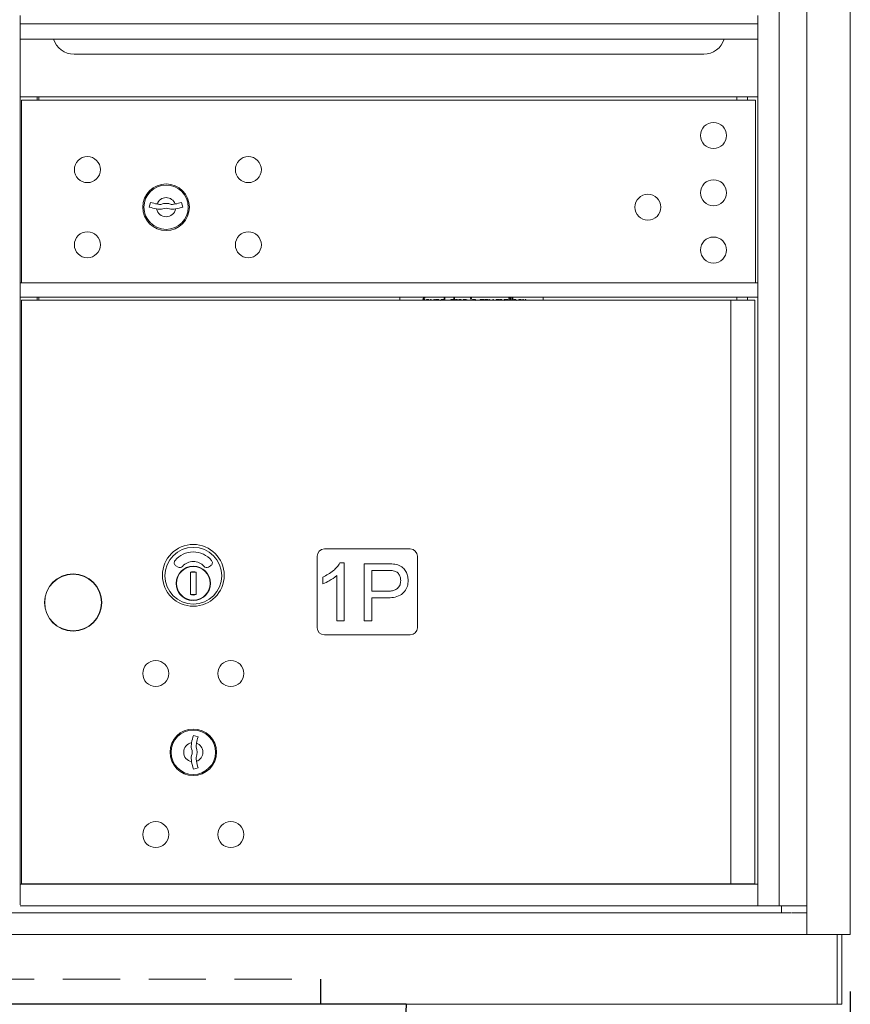
# Model space of a CAD drawing. Units: inches. Extents: x 0 to 187, y 131 to 252.
# Drawn here: x 101 to 115, y 179 to 197 of the extents above; entities that cross this region are included whole.
import ezdxf

# ---------------------------------------------------------------- set-up
doc = ezdxf.new("R2010")
doc.units = ezdxf.units.IN
doc.header["$MEASUREMENT"] = 0
doc.header["$PDMODE"] = 2
doc.header["$PDSIZE"] = 0.2
doc.linetypes.add('HIDDEN', pattern=[0.075, 0.05, -0.025])
doc.layers.add('Product', color=1, linetype='Continuous')
doc.styles.get("Standard").update_dxf_attribs({"font": 'simplex.shx', "width": 0.75})
doc.dimstyles.get("Standard").update_dxf_attribs({"dimtxt": 1, "dimasz": 1, "dimexe": 1, "dimexo": 1, "dimgap": 1, "dimtad": 0, "dimtih": 1, "dimtoh": 1, "dimdec": 3, "dimzin": 0, "dimdsep": 46, "dimlunit": 5, "dimtxsty": 'Standard', "dimcen": 0, "dimadec": 0, "dimazin": 0, "dimtfac": 1, "dimtdec": 3, "dimtofl": 0, "dimtmove": 0, "dimatfit": 3, "dimfxl": 1, "dimfrac": 2, "dimtolj": 1, "dimtzin": 0, "dimarcsym": 0})

# ---------------------------------------------------------------- blocks, each defined once
blk = doc.blocks.new('*D6')
at = {"color": 0, "lineweight": -2, "transparency": 16777216}
for p, q in [((84.952, 179.571), (84.952, 148.251)), ((115.467, 179.57), (115.467, 148.251)), ((85.952, 149.251), (96.977, 149.251)), ((114.467, 149.251), (103.441, 149.251))]:
    blk.add_line(p, q, dxfattribs=at)
at = {"color": 0, "transparency": 16777216}
for points in [[(85.952, 149.418), (85.952, 149.085), (84.952, 149.251)], [(114.467, 149.418), (114.467, 149.085), (115.467, 149.251)]]:
    blk.add_solid(points, dxfattribs=at)
at = {"layer": 'Defpoints', "color": 0, "transparency": 16777216}
for p in [(84.952, 180.571), (115.467, 180.57), (115.467, 149.251)]:
    blk.add_point(p, dxfattribs=at)
at = {"color": 0, "transparency": 16777216, "insert": (100.209, 149.251), "char_height": 1, "attachment_point": 5}
blk.add_mtext('\\A1;30 1/2"', dxfattribs=at)

msp = doc.modelspace()

# ---------------------------------------------------------------- linework, layer by layer
at = {"layer": 'Product', "linetype": 'Continuous', "lineweight": 15}
for p, q in [((114.7074, 211.72), (114.7074, 180.57)), ((115.4669, 180.57), (115.4669, 211.72)), ((114.2259, 211.32), (114.2259, 181.07)), ((100.9639, 196.615), (100.9639, 196.47)), ((113.8489, 196.615), (113.8489, 196.47)), ((100.9639, 196.47), (100.9639, 196.2052)), ((113.8489, 196.47), (100.9639, 196.47)), ((113.8489, 196.47), (113.8489, 196.2052)), ((100.9639, 196.2052), (100.9639, 195.215)), ((113.8489, 196.2052), (100.9639, 196.2052)), ((113.8489, 196.2052), (113.8489, 195.215)), ((101.9064, 195.94), (112.9064, 195.94)), ((100.9639, 195.215), (100.9639, 195.1956)), ((113.8489, 195.1956), (100.9639, 195.1956)), ((100.9639, 191.945), (100.9639, 195.1956)), ((101.2639, 195.135), (101.2639, 195.195)), ((101.2889, 195.195), (101.2889, 195.135)), ((113.4864, 195.195), (113.4864, 195.135)), ((113.6734, 195.135), (113.6734, 195.195)), ((113.8489, 195.215), (113.8489, 195.1956)), ((113.8489, 195.1956), (113.8489, 191.945)), ((100.9899, 195.135), (113.2739, 195.135)), ((100.9899, 195.135), (100.9899, 191.945)), ((113.2739, 195.135), (113.3804, 195.135)), ((113.3804, 195.135), (113.8051, 195.135)), ((113.8051, 195.135), (113.8079, 195.135)), ((113.8079, 191.945), (113.8079, 195.135)), ((103.2442, 193.3512), (103.2191, 193.27)), ((103.8091, 193.27), (103.784, 193.3512)), ((100.9639, 191.945), (113.5639, 191.945)), ((100.9639, 191.93), (100.9639, 191.945)), ((100.9639, 191.7102), (100.9639, 191.93)), ((113.5639, 191.945), (113.5951, 191.945)), ((113.5951, 191.945), (113.8489, 191.945)), ((113.8489, 191.93), (113.8489, 191.945)), ((113.8489, 191.7102), (113.8489, 191.93)), ((100.9639, 191.6952), (100.9639, 191.7102)), ((100.9639, 181.4449), (100.9639, 191.6952)), ((100.9639, 191.6952), (113.8489, 191.6952)), ((100.9909, 191.645), (113.2741, 191.645)), ((100.9909, 191.645), (100.9909, 181.455)), ((101.2639, 191.645), (101.2639, 191.6952)), ((101.2889, 191.6952), (101.2889, 191.645)), ((107.5988, 191.6952), (107.5988, 191.645)), ((107.9975, 191.6578), (108.0077, 191.6578)), ((107.9975, 191.6488), (107.9975, 191.6578)), ((108.0077, 191.6488), (107.9975, 191.6488)), ((108.0077, 191.6578), (108.0077, 191.6694)), ((108.0077, 191.645), (108.0077, 191.6488)), ((108.0167, 191.6488), (108.0167, 191.645)), ((108.0321, 191.6488), (108.0167, 191.6488)), ((108.0168, 191.6679), (108.0168, 191.6578)), ((108.0168, 191.6578), (108.0321, 191.6578)), ((108.0321, 191.6578), (108.0321, 191.6488)), ((108.0334, 191.6866), (108.0334, 191.6773)), ((108.1359, 191.645), (108.1359, 191.6578)), ((108.1359, 191.6578), (108.1449, 191.6578)), ((108.1449, 191.6578), (108.1449, 191.645)), ((108.1923, 191.6578), (108.2013, 191.6578)), ((108.1923, 191.645), (108.1923, 191.6578)), ((108.2013, 191.6578), (108.2013, 191.645)), ((108.2218, 191.645), (108.2218, 191.6578)), ((108.2218, 191.6578), (108.2308, 191.6578)), ((108.2308, 191.6578), (108.2308, 191.645)), ((108.3718, 191.6873), (108.3808, 191.6873)), ((108.3718, 191.645), (108.3718, 191.6873)), ((108.3808, 191.6873), (108.3808, 191.645)), ((108.5423, 191.6873), (108.5513, 191.6873)), ((108.5423, 191.645), (108.5423, 191.6873)), ((108.5513, 191.6873), (108.5513, 191.645)), ((108.5693, 191.645), (108.5693, 191.6578)), ((108.5693, 191.6578), (108.5782, 191.6578)), ((108.5782, 191.6578), (108.5782, 191.647)), ((108.6039, 191.6565), (108.5989, 191.6488)), ((108.7039, 191.645), (108.7039, 191.6578)), ((108.7039, 191.6578), (108.7129, 191.6578)), ((108.7129, 191.6578), (108.7129, 191.645)), ((108.8359, 191.645), (108.8359, 191.6578)), ((108.8359, 191.6578), (108.8449, 191.6578)), ((108.8449, 191.6578), (108.8449, 191.645)), ((108.8667, 191.645), (108.8667, 191.6578)), ((108.8667, 191.6578), (108.8757, 191.6578)), ((108.8757, 191.6578), (108.8757, 191.645)), ((109.0552, 191.6578), (109.0641, 191.6578)), ((109.0552, 191.645), (109.0552, 191.6578)), ((109.0641, 191.6578), (109.0641, 191.645)), ((109.0846, 191.645), (109.0846, 191.6578)), ((109.0846, 191.6578), (109.0936, 191.6578)), ((109.0936, 191.6578), (109.0936, 191.645)), ((109.1672, 191.645), (109.1616, 191.6578)), ((109.1616, 191.6578), (109.1712, 191.6578)), ((109.1712, 191.6578), (109.1769, 191.645)), ((109.2154, 191.645), (109.2211, 191.6578)), ((109.2211, 191.6578), (109.2308, 191.6578)), ((109.2308, 191.6578), (109.2251, 191.645)), ((109.2808, 191.645), (109.2808, 191.6578)), ((109.2808, 191.6578), (109.2898, 191.6578)), ((109.2898, 191.6578), (109.2898, 191.6451)), ((109.4757, 191.6578), (109.4846, 191.6578)), ((109.4757, 191.645), (109.4757, 191.6578)), ((109.4846, 191.6578), (109.4846, 191.645)), ((109.5039, 191.645), (109.5039, 191.6578)), ((109.5039, 191.6578), (109.5129, 191.6578)), ((109.5129, 191.6578), (109.5129, 191.645)), ((109.5334, 191.6873), (109.5423, 191.6873)), ((109.5334, 191.645), (109.5334, 191.6873)), ((109.5423, 191.6873), (109.5423, 191.645)), ((109.5629, 191.6873), (109.5718, 191.6873)), ((109.5629, 191.645), (109.5629, 191.6873)), ((109.5718, 191.6873), (109.5718, 191.645)), ((109.7515, 191.645), (109.7423, 191.6578)), ((109.7423, 191.6578), (109.753, 191.6578)), ((109.753, 191.6578), (109.7622, 191.645)), ((109.7815, 191.645), (109.7906, 191.6578)), ((109.7906, 191.6578), (109.8013, 191.6578)), ((109.8013, 191.6578), (109.7922, 191.645)), ((110.0988, 191.645), (110.0988, 191.6952)), ((113.2741, 191.645), (113.3804, 191.645)), ((113.3804, 191.645), (113.7989, 191.645)), ((113.3804, 191.645), (113.3804, 181.455)), ((113.4864, 191.6952), (113.4864, 191.645)), ((113.6734, 191.645), (113.6734, 191.6952)), ((113.7989, 181.455), (113.7989, 191.645)), ((113.8489, 191.6952), (113.8489, 191.7102)), ((113.8489, 191.6952), (113.8489, 181.4449)), ((107.7791, 187.3), (106.2791, 187.3)), ((106.1541, 187.175), (106.1541, 185.925)), ((107.9041, 185.925), (107.9041, 187.175)), ((103.6861, 187.0072), (103.7257, 186.9843)), ((103.9544, 186.8991), (103.9391, 186.8959)), ((104.2525, 186.9843), (104.2921, 187.0072)), ((106.5483, 187.0557), (106.6262, 187.0557)), ((106.6262, 187.0557), (106.6262, 186.0427)), ((106.9769, 187.0427), (107.3559, 187.0427)), ((106.9769, 186.0427), (106.9769, 187.0427)), ((107.3681, 186.9258), (107.1067, 186.9258)), ((107.1067, 186.9258), (107.1067, 186.5621)), ((103.9391, 186.8959), (103.9391, 186.5024)), ((104.0391, 186.8959), (104.0391, 186.5024)), ((106.2496, 186.692), (106.2496, 186.8089)), ((106.4963, 186.0427), (106.4963, 186.8349)), ((107.1067, 186.5621), (107.3709, 186.5621)), ((103.9544, 186.4991), (103.9391, 186.5024)), ((103.9391, 186.5024), (103.9544, 186.4991)), ((107.365, 186.4453), (107.1067, 186.4453)), ((107.1067, 186.4453), (107.1067, 186.0427)), ((106.6262, 186.0427), (106.4963, 186.0427)), ((107.1067, 186.0427), (106.9769, 186.0427)), ((106.2791, 185.8), (107.7791, 185.8)), ((104.0723, 184.0199), (103.9911, 184.045)), ((103.9911, 183.455), (104.0723, 183.48)), ((100.9639, 181.4449), (113.8489, 181.4449)), ((100.9639, 181.4296), (100.9639, 181.4449)), ((100.9639, 181.0854), (100.9639, 181.4296)), ((100.9909, 181.455), (113.2741, 181.455)), ((101.2639, 181.445), (101.2639, 181.455)), ((101.2889, 181.445), (101.2889, 181.455)), ((113.2741, 181.455), (113.3804, 181.455)), ((113.3804, 181.455), (113.7989, 181.455)), ((113.4864, 181.455), (113.4864, 181.445)), ((113.6734, 181.445), (113.6734, 181.455)), ((113.8489, 181.4296), (113.8489, 181.4449)), ((113.8489, 181.0854), (113.8489, 181.4296)), ((100.9639, 181.07), (113.8489, 181.07)), ((113.8489, 181.07), (113.8489, 181.0854)), ((113.8489, 181.07), (113.8639, 181.07)), ((113.8639, 181.07), (114.2259, 181.07)), ((114.2259, 181.07), (114.2942, 181.07)), ((114.2652, 181.07), (114.2652, 180.9456)), ((114.7074, 181.07), (114.2942, 181.07)), ((86.0339, 180.9456), (114.4308, 180.9456)), ((114.7074, 180.945), (114.4467, 180.945)), ((85.8108, 180.57), (114.6029, 180.57)), ((114.6029, 180.57), (114.683, 180.57)), ((114.713, 180.57), (114.683, 180.57)), ((115.4369, 180.57), (114.713, 180.57)), ((115.2399, 180.57), (115.2399, 179.35)), ((115.3199, 180.57), (115.3199, 179.35)), ((115.4669, 180.57), (115.4369, 180.57)), ((115.2249, 179.35), (85.1949, 179.35)), ((115.2249, 179.35), (115.2399, 179.35)), ((115.3199, 179.35), (115.2399, 179.35))]:
    msp.add_line(p, q, dxfattribs=at)
at = {"layer": 'Product', "linetype": 'HIDDEN', "lineweight": 15, "ltscale": 20}
msp.add_line((94.2099, 179.79), (106.2099, 179.79), dxfattribs=at)
at = {"layer": 'Product', "linetype": 'HIDDEN', "ltscale": 20}
msp.add_line((106.2099, 179.79), (106.2099, 179.35), dxfattribs=at)
at = {"layer": 'Product'}
for q in [(92.7099, 179.35), (107.1468, 179.35), (107.6901, 178.9165)]:
    msp.add_line((107.7098, 179.35), q, dxfattribs=at)
at = {"layer": 'Product', "linetype": 'Continuous', "lineweight": 15}
for centre, radius in [((113.0771, 194.52), 0.227), ((102.1391, 193.924), 0.227), ((104.9511, 193.924), 0.227), ((103.5141, 193.268), 0.407), ((103.5141, 193.268), 0.3875), ((113.0771, 193.52), 0.227), ((111.9301, 193.268), 0.227), ((102.1391, 192.612), 0.227), ((104.9511, 192.612), 0.227), ((113.0771, 192.52), 0.227), ((101.8891, 186.365), 0.5), ((101.8891, 186.365), 0.495), ((103.3331, 185.125), 0.227), ((104.6451, 185.125), 0.227), ((103.9891, 183.75), 0.406), ((103.9891, 183.75), 0.3875), ((103.3331, 182.313), 0.227), ((104.6451, 182.313), 0.227)]:
    msp.add_circle(centre, radius, dxfattribs=at)
for centre, radius, start, end in [((101.9064, 196.315), 0.375, 197.01773, 270), ((112.9064, 196.315), 0.375, 270, 342.98227), ((103.5141, 193.268), 0.1675, 19.60706, 160.39294), ((103.5141, 194.2255), 1, 252.84246, 260.50237), ((103.5141, 194.2255), 0.915, 252.84246, 260.06996), ((103.5141, 194.2255), 0.915, 260.06996, 263.70937), ((103.4161, 193.3358), 0.02, 263.70937, 292.61737), ((103.5141, 193.1005), 0.235, 67.38263, 112.61737), ((103.6122, 193.3358), 0.02, 247.38263, 276.29063), ((103.5141, 194.2255), 0.915, 276.29063, 279.93004), ((103.5141, 194.2255), 0.915, 279.93004, 287.15754), ((103.5141, 194.2255), 1, 279.49763, 287.15754), ((103.5141, 194.2255), 1, 260.50237, 263.70937), ((103.5141, 193.268), 0.1675, 189.89802, 350.10198), ((103.4161, 193.3358), 0.105, 263.70937, 292.61737), ((103.5141, 193.1005), 0.15, 67.38263, 112.61737), ((103.6122, 193.3358), 0.105, 247.38263, 276.29063), ((103.5141, 194.2255), 1, 276.29063, 279.49763), ((101.1139, 190.8952), 0.125, 169.7369, 190.2631), ((103.9891, 186.839), 0.54, 0, 270), ((103.9891, 186.8322), 0.496, 0, 270), ((103.9891, 186.8322), 0.415, 90, 140.2695), ((103.9891, 186.8322), 0.415, 39.7305, 90), ((106.2791, 187.175), 0.125, 90, 180), ((107.7791, 187.175), 0.125, 0, 90), ((103.7161, 187.0591), 0.06, 140.2695, 240), ((103.9891, 186.8322), 0.25, 90, 138.84006), ((103.9891, 186.8322), 0.25, 41.15994, 90), ((104.2621, 187.0591), 0.06, 300, 39.7305), ((103.9891, 186.6991), 0.3, 0, 270), ((103.9891, 186.6991), 0.3, 90, 270), ((103.9891, 186.6991), 0.295, 90, 270), ((103.7557, 187.0362), 0.06, 240, 318.84006), ((103.9891, 186.6991), 0.203, 90, 104.25899), ((103.9891, 186.6991), 0.3, 270, 90), ((103.9891, 186.6991), 0.295, 270, 90), ((103.9891, 186.6991), 0.203, 75.74101, 90), ((104.2225, 187.0362), 0.06, 221.15994, 300), ((103.9891, 186.6991), 0.195, 90, 104.85717), ((103.9891, 186.6991), 0.195, 75.14283, 90), ((103.9891, 186.839), 0.54, 270, 0), ((103.9891, 186.8322), 0.496, 270, 0), ((103.9891, 186.6991), 0.3, 203.00436, 264.26083), ((103.9891, 186.6991), 0.295, 204.37184, 270), ((103.9891, 186.6991), 0.295, 270, 335.62816), ((103.9891, 186.6991), 0.195, 255.14283, 270), ((103.9891, 186.6991), 0.203, 255.74101, 270), ((103.9891, 186.6991), 0.195, 270, 284.85717), ((103.9891, 186.6991), 0.203, 270, 284.25899), ((106.2791, 185.925), 0.125, 180, 270), ((107.7791, 185.925), 0.125, 270, 0), ((104.9466, 183.75), 1, 162.84246, 170.50237), ((104.9466, 183.75), 0.915, 162.84246, 170.06996), ((103.9891, 183.75), 0.1675, 99.89802, 260.10198), ((104.057, 183.848), 0.105, 173.70937, 202.61737), ((104.9466, 183.75), 1, 170.50237, 173.70937), ((103.8216, 183.75), 0.15, 337.38263, 22.61737), ((104.057, 183.848), 0.02, 173.70937, 202.61737), ((104.9466, 183.75), 0.915, 170.06996, 173.70937), ((103.8216, 183.75), 0.235, 337.38263, 22.61737), ((103.9891, 183.75), 0.1675, 289.60706, 70.39294), ((104.057, 183.6519), 0.105, 157.38263, 186.29063), ((104.9466, 183.75), 1, 186.29063, 189.49763), ((104.057, 183.6519), 0.02, 157.38263, 186.29063), ((104.9466, 183.75), 0.915, 186.29063, 189.93004), ((104.9466, 183.75), 1, 189.49763, 197.15754), ((104.9466, 183.75), 0.915, 189.93004, 197.15754), ((101.1137, 182.245), 0.125, 169.13484, 190.86516)]:
    msp.add_arc(centre, radius, start, end, dxfattribs=at)
for points, knots in [([(108.0077, 191.6694), (108.0077, 191.672), (108.0077, 191.6772), (108.0104, 191.6843), (108.0163, 191.6881), (108.0204, 191.6884), (108.0224, 191.6885)], [0, 0, 0, 0, 0.2818673, 0.5594629, 0.7793218, 1, 1, 1, 1]), ([(108.0243, 191.6796), (108.0229, 191.6794), (108.0208, 191.6793), (108.0185, 191.6778), (108.016, 191.6744), (108.0164, 191.6708), (108.0168, 191.6679)], [0, 0, 0, 0, 0.2495033, 0.3748043, 0.4992503, 1, 1, 1, 1]), ([(108.0224, 191.6885), (108.0245, 191.6884), (108.0282, 191.6881), (108.0318, 191.6871), (108.0334, 191.6866)], [0, 0, 0, 0, 0.5597095, 1, 1, 1, 1]), ([(108.0334, 191.6773), (108.0317, 191.678), (108.0288, 191.6792), (108.0257, 191.6794), (108.0243, 191.6796)], [0, 0, 0, 0, 0.5602505, 1, 1, 1, 1]), ([(108.0536, 191.6469), (108.0582, 191.6509), (108.0662, 191.6579), (108.0768, 191.6587), (108.0815, 191.659)], [0, 0, 0, 0, 0.558882, 1, 1, 1, 1]), ([(108.0814, 191.6501), (108.077, 191.6498), (108.0712, 191.6495), (108.0671, 191.6458), (108.0661, 191.645)], [0, 0, 0, 0, 0.7676274, 1, 1, 1, 1]), ([(108.0971, 191.645), (108.0952, 191.6463), (108.0905, 191.6495), (108.0848, 191.6498), (108.0814, 191.6501)], [0, 0, 0, 0, 0.4039291, 1, 1, 1, 1]), ([(108.0815, 191.659), (108.0874, 191.6584), (108.098, 191.6573), (108.1058, 191.6502), (108.1092, 191.647)], [0, 0, 0, 0, 0.5591791, 1, 1, 1, 1]), ([(108.2308, 191.6446), (108.2351, 191.6492), (108.2427, 191.6574), (108.2537, 191.6585), (108.2586, 191.659)], [0, 0, 0, 0, 0.5591442, 1, 1, 1, 1]), ([(108.257, 191.6501), (108.2538, 191.6498), (108.2485, 191.6494), (108.2442, 191.6462), (108.2425, 191.645)], [0, 0, 0, 0, 0.601023, 1, 1, 1, 1]), ([(108.2706, 191.645), (108.2698, 191.6458), (108.2664, 191.6496), (108.2611, 191.6499), (108.257, 191.6501)], [0, 0, 0, 0, 0.2394097, 1, 1, 1, 1]), ([(108.2586, 191.659), (108.2619, 191.6588), (108.2685, 191.6582), (108.2768, 191.6528), (108.2825, 191.6467), (108.2829, 191.6422), (108.283, 191.6409)], [0, 0, 0, 0, 0.2948381, 0.5894619, 0.8838289, 1, 1, 1, 1]), ([(108.3101, 191.6409), (108.3125, 191.6443), (108.3174, 191.6514), (108.3292, 191.6579), (108.3379, 191.6587), (108.3423, 191.659)], [0, 0, 0, 0, 0.3218886, 0.660873, 1, 1, 1, 1]), ([(108.3424, 191.6501), (108.3379, 191.6498), (108.332, 191.6495), (108.3277, 191.6459), (108.3266, 191.645)], [0, 0, 0, 0, 0.75307, 1, 1, 1, 1]), ([(108.3423, 191.659), (108.3489, 191.6581), (108.3607, 191.6565), (108.3684, 191.6476), (108.3718, 191.6436)], [0, 0, 0, 0, 0.5584334, 1, 1, 1, 1]), ([(108.3588, 191.645), (108.3567, 191.6463), (108.3518, 191.6496), (108.3458, 191.6499), (108.3424, 191.6501)], [0, 0, 0, 0, 0.4220886, 1, 1, 1, 1]), ([(108.4807, 191.6409), (108.483, 191.6443), (108.4879, 191.6514), (108.4997, 191.6579), (108.5084, 191.6587), (108.5128, 191.659)], [0, 0, 0, 0, 0.3218886, 0.660873, 1, 1, 1, 1]), ([(108.5129, 191.6501), (108.5085, 191.6498), (108.5026, 191.6495), (108.4982, 191.6459), (108.4971, 191.645)], [0, 0, 0, 0, 0.75307, 1, 1, 1, 1]), ([(108.5128, 191.659), (108.5194, 191.6581), (108.5312, 191.6565), (108.5389, 191.6476), (108.5423, 191.6436)], [0, 0, 0, 0, 0.5584334, 1, 1, 1, 1]), ([(108.5293, 191.645), (108.5272, 191.6463), (108.5223, 191.6496), (108.5163, 191.6499), (108.5129, 191.6501)], [0, 0, 0, 0, 0.4220886, 1, 1, 1, 1]), ([(108.5782, 191.647), (108.5807, 191.6504), (108.5842, 191.6552), (108.5911, 191.6586), (108.5944, 191.6589), (108.5961, 191.659)], [0, 0, 0, 0, 0.5587974, 0.7795042, 1, 1, 1, 1]), ([(108.5944, 191.6501), (108.5922, 191.6497), (108.5885, 191.649), (108.5861, 191.6461), (108.5851, 191.645)], [0, 0, 0, 0, 0.5868664, 1, 1, 1, 1]), ([(108.5989, 191.6488), (108.5981, 191.6491), (108.5967, 191.6498), (108.5951, 191.65), (108.5944, 191.6501)], [0, 0, 0, 0, 0.56037, 1, 1, 1, 1]), ([(108.5961, 191.659), (108.5976, 191.6589), (108.6004, 191.6585), (108.6028, 191.6571), (108.6039, 191.6565)], [0, 0, 0, 0, 0.559286, 1, 1, 1, 1]), ([(108.6203, 191.6469), (108.6248, 191.6509), (108.6329, 191.6579), (108.6435, 191.6587), (108.6481, 191.659)], [0, 0, 0, 0, 0.5588716, 1, 1, 1, 1]), ([(108.6481, 191.6501), (108.6437, 191.6498), (108.6379, 191.6495), (108.6337, 191.6458), (108.6328, 191.645)], [0, 0, 0, 0, 0.7675979, 1, 1, 1, 1]), ([(108.6481, 191.659), (108.6541, 191.6584), (108.6647, 191.6573), (108.6725, 191.6502), (108.6759, 191.647)], [0, 0, 0, 0, 0.55917097, 1, 1, 1, 1]), ([(108.6638, 191.645), (108.6619, 191.6463), (108.6572, 191.6495), (108.6515, 191.6498), (108.6481, 191.6501)], [0, 0, 0, 0, 0.4039291, 1, 1, 1, 1]), ([(108.7129, 191.6442), (108.7174, 191.649), (108.7255, 191.6576), (108.7372, 191.6586), (108.7424, 191.659)], [0, 0, 0, 0, 0.5584297, 1, 1, 1, 1]), ([(108.7423, 191.6501), (108.7378, 191.6499), (108.7318, 191.6496), (108.7274, 191.6459), (108.7263, 191.645)], [0, 0, 0, 0, 0.7510125, 1, 1, 1, 1]), ([(108.7586, 191.645), (108.7566, 191.6463), (108.7516, 191.6494), (108.7457, 191.6498), (108.7423, 191.6501)], [0, 0, 0, 0, 0.4224542, 1, 1, 1, 1]), ([(108.7424, 191.659), (108.7479, 191.6584), (108.759, 191.657), (108.7702, 191.6489), (108.7738, 191.6425), (108.7747, 191.6409)], [0, 0, 0, 0, 0.4293654, 0.8589931, 1, 1, 1, 1]), ([(108.8321, 191.6808), (108.8322, 191.682), (108.8326, 191.6843), (108.8349, 191.6868), (108.8376, 191.6883), (108.8394, 191.6885), (108.8404, 191.6885)], [0, 0, 0, 0, 0.2792765, 0.5589053, 0.779474, 1, 1, 1, 1]), ([(108.8404, 191.6731), (108.8392, 191.6733), (108.8369, 191.6735), (108.8342, 191.6755), (108.8324, 191.678), (108.8322, 191.6799), (108.8321, 191.6808)], [0, 0, 0, 0, 0.2797863, 0.5597157, 0.7799192, 1, 1, 1, 1]), ([(108.8404, 191.6885), (108.8416, 191.6884), (108.8439, 191.6882), (108.8467, 191.6861), (108.8485, 191.6836), (108.8487, 191.6817), (108.8487, 191.6808)], [0, 0, 0, 0, 0.2798572, 0.5598965, 0.7799091, 1, 1, 1, 1]), ([(108.8487, 191.6808), (108.8486, 191.6796), (108.8482, 191.6773), (108.8458, 191.6748), (108.8432, 191.6734), (108.8413, 191.6732), (108.8404, 191.6731)], [0, 0, 0, 0, 0.2791561, 0.5588627, 0.7793198, 1, 1, 1, 1]), ([(108.8757, 191.6446), (108.8799, 191.6492), (108.8876, 191.6574), (108.8986, 191.6585), (108.9035, 191.659)], [0, 0, 0, 0, 0.5591442, 1, 1, 1, 1]), ([(108.9019, 191.6501), (108.8987, 191.6498), (108.8933, 191.6494), (108.8891, 191.6462), (108.8874, 191.645)], [0, 0, 0, 0, 0.601023, 1, 1, 1, 1]), ([(108.9154, 191.645), (108.9146, 191.6458), (108.9112, 191.6496), (108.9059, 191.6499), (108.9019, 191.6501)], [0, 0, 0, 0, 0.2394097, 1, 1, 1, 1]), ([(108.9035, 191.659), (108.9068, 191.6588), (108.9134, 191.6582), (108.9217, 191.6528), (108.9274, 191.6467), (108.9278, 191.6422), (108.9279, 191.6409)], [0, 0, 0, 0, 0.2948381, 0.5894619, 0.8838289, 1, 1, 1, 1]), ([(108.9935, 191.6409), (108.9958, 191.6443), (109.0007, 191.6514), (109.0125, 191.6579), (109.0212, 191.6587), (109.0256, 191.659)], [0, 0, 0, 0, 0.3218886, 0.660873, 1, 1, 1, 1]), ([(109.0257, 191.6501), (109.0213, 191.6498), (109.0154, 191.6495), (109.011, 191.6459), (109.0099, 191.645)], [0, 0, 0, 0, 0.75307, 1, 1, 1, 1]), ([(109.0256, 191.659), (109.0322, 191.6583), (109.044, 191.657), (109.0517, 191.6481), (109.0552, 191.6442)], [0, 0, 0, 0, 0.55906182, 1, 1, 1, 1]), ([(109.0422, 191.645), (109.0401, 191.6463), (109.0351, 191.6496), (109.0292, 191.6499), (109.0257, 191.6501)], [0, 0, 0, 0, 0.4220886, 1, 1, 1, 1]), ([(109.0936, 191.6446), (109.0979, 191.6492), (109.1055, 191.6574), (109.1166, 191.6585), (109.1214, 191.659)], [0, 0, 0, 0, 0.5591442, 1, 1, 1, 1]), ([(109.1199, 191.6501), (109.1166, 191.6498), (109.1113, 191.6494), (109.107, 191.6462), (109.1053, 191.645)], [0, 0, 0, 0, 0.601023, 1, 1, 1, 1]), ([(109.1334, 191.645), (109.1326, 191.6458), (109.1292, 191.6496), (109.1239, 191.6499), (109.1199, 191.6501)], [0, 0, 0, 0, 0.2393882, 1, 1, 1, 1]), ([(109.1214, 191.659), (109.1247, 191.6588), (109.1313, 191.6582), (109.1396, 191.6528), (109.1453, 191.6467), (109.1457, 191.6422), (109.1459, 191.6409)], [0, 0, 0, 0, 0.2948389, 0.5894634, 0.8838313, 1, 1, 1, 1]), ([(109.2898, 191.6451), (109.2914, 191.6473), (109.2943, 191.6512), (109.2982, 191.6541), (109.2999, 191.6553)], [0, 0, 0, 0, 0.5601568, 1, 1, 1, 1]), ([(109.2999, 191.6553), (109.3026, 191.6565), (109.3074, 191.6586), (109.3127, 191.6589), (109.315, 191.659)], [0, 0, 0, 0, 0.5597221, 1, 1, 1, 1]), ([(109.3134, 191.6501), (109.3104, 191.6498), (109.3054, 191.6493), (109.3016, 191.6462), (109.3, 191.645)], [0, 0, 0, 0, 0.601508, 1, 1, 1, 1]), ([(109.3259, 191.645), (109.3248, 191.646), (109.3214, 191.6491), (109.3167, 191.6497), (109.3134, 191.6501)], [0, 0, 0, 0, 0.31599306, 1, 1, 1, 1]), ([(109.315, 191.659), (109.3179, 191.6587), (109.3237, 191.6581), (109.3322, 191.6536), (109.3347, 191.6479), (109.3361, 191.645)], [0, 0, 0, 0, 0.3238005, 0.6474858, 1, 1, 1, 1]), ([(109.3407, 191.645), (109.3416, 191.6464), (109.3442, 191.6505), (109.352, 191.6569), (109.3601, 191.6582), (109.365, 191.659)], [0, 0, 0, 0, 0.174565, 0.4970922, 1, 1, 1, 1]), ([(109.3635, 191.6501), (109.3614, 191.6499), (109.3573, 191.6495), (109.3525, 191.6475), (109.3503, 191.6455), (109.3497, 191.645)], [0, 0, 0, 0, 0.41252264, 0.82509383, 1, 1, 1, 1]), ([(109.3761, 191.645), (109.376, 191.6451), (109.375, 191.6465), (109.3709, 191.6491), (109.3664, 191.6497), (109.3635, 191.6501)], [0, 0, 0, 0, 0.04610284, 0.36560915, 1, 1, 1, 1]), ([(109.365, 191.659), (109.3681, 191.6588), (109.3742, 191.6582), (109.3818, 191.6531), (109.3869, 191.6469), (109.3872, 191.6424), (109.3873, 191.6409)], [0, 0, 0, 0, 0.2863097, 0.5722953, 0.8583094, 1, 1, 1, 1]), ([(109.414, 191.6409), (109.4164, 191.6443), (109.4212, 191.6514), (109.433, 191.6579), (109.4417, 191.6587), (109.4461, 191.659)], [0, 0, 0, 0, 0.3218844, 0.6608775, 1, 1, 1, 1]), ([(109.4462, 191.6501), (109.4418, 191.6498), (109.4359, 191.6495), (109.4315, 191.6459), (109.4304, 191.645)], [0, 0, 0, 0, 0.7530784, 1, 1, 1, 1]), ([(109.4461, 191.659), (109.4527, 191.6583), (109.4645, 191.657), (109.4723, 191.6481), (109.4757, 191.6442)], [0, 0, 0, 0, 0.5590689, 1, 1, 1, 1]), ([(109.4627, 191.645), (109.4606, 191.6463), (109.4556, 191.6496), (109.4497, 191.6499), (109.4462, 191.6501)], [0, 0, 0, 0, 0.4220716, 1, 1, 1, 1]), ([(109.5, 191.6808), (109.5002, 191.682), (109.5005, 191.6843), (109.5029, 191.6868), (109.5055, 191.6883), (109.5074, 191.6885), (109.5083, 191.6885)], [0, 0, 0, 0, 0.2792961, 0.5589334, 0.7794673, 1, 1, 1, 1]), ([(109.5083, 191.6731), (109.5072, 191.6733), (109.5048, 191.6735), (109.5021, 191.6755), (109.5003, 191.678), (109.5001, 191.6799), (109.5, 191.6808)], [0, 0, 0, 0, 0.2797863, 0.5597157, 0.7799192, 1, 1, 1, 1]), ([(109.5083, 191.6885), (109.5095, 191.6884), (109.5119, 191.6882), (109.5146, 191.6861), (109.5164, 191.6836), (109.5166, 191.6817), (109.5167, 191.6808)], [0, 0, 0, 0, 0.2798572, 0.5598965, 0.7799091, 1, 1, 1, 1]), ([(109.5167, 191.6808), (109.5165, 191.6796), (109.5162, 191.6773), (109.5138, 191.6748), (109.5111, 191.6734), (109.5093, 191.6732), (109.5083, 191.6731)], [0, 0, 0, 0, 0.2791561, 0.5588627, 0.7793198, 1, 1, 1, 1]), ([(109.5718, 191.6445), (109.5765, 191.6491), (109.5849, 191.6574), (109.5965, 191.6585), (109.6016, 191.659)], [0, 0, 0, 0, 0.5592916, 1, 1, 1, 1]), ([(109.6014, 191.6501), (109.597, 191.6498), (109.5911, 191.6494), (109.5866, 191.6458), (109.5854, 191.645)], [0, 0, 0, 0, 0.75003633, 1, 1, 1, 1]), ([(109.6174, 191.645), (109.6154, 191.6462), (109.6106, 191.6494), (109.6048, 191.6498), (109.6014, 191.6501)], [0, 0, 0, 0, 0.4106001, 1, 1, 1, 1]), ([(109.6016, 191.659), (109.6072, 191.6584), (109.6183, 191.657), (109.6294, 191.6488), (109.6328, 191.6424), (109.6336, 191.6409)], [0, 0, 0, 0, 0.4325054, 0.8653018, 1, 1, 1, 1]), ([(109.6652, 191.6469), (109.6697, 191.6509), (109.6778, 191.6579), (109.6884, 191.6587), (109.693, 191.659)], [0, 0, 0, 0, 0.5588716, 1, 1, 1, 1]), ([(109.693, 191.6501), (109.6885, 191.6498), (109.6828, 191.6495), (109.6786, 191.6458), (109.6776, 191.645)], [0, 0, 0, 0, 0.7675979, 1, 1, 1, 1]), ([(109.693, 191.659), (109.699, 191.6584), (109.7096, 191.6573), (109.7173, 191.6502), (109.7208, 191.647)], [0, 0, 0, 0, 0.55917097, 1, 1, 1, 1]), ([(109.7086, 191.645), (109.7067, 191.6463), (109.7021, 191.6495), (109.6964, 191.6498), (109.693, 191.6501)], [0, 0, 0, 0, 0.4039291, 1, 1, 1, 1]), ([(106.2496, 186.8089), (106.2827, 186.825), (106.3489, 186.8572), (106.4328, 186.9167), (106.502, 186.982), (106.5329, 187.0311), (106.5483, 187.0557)], [0, 0, 0, 0, 0.28011931, 0.56012476, 0.78011611, 1, 1, 1, 1]), ([(107.3559, 187.0427), (107.3905, 187.0421), (107.4595, 187.0409), (107.5632, 187.0281), (107.6504, 186.9809), (107.707, 186.9108), (107.7371, 186.8337), (107.7411, 186.7794), (107.7431, 186.7523)], [0, 0, 0, 0, 0.1871343, 0.37385, 0.5600875, 0.7064882, 0.8532399, 1, 1, 1, 1]), ([(107.6132, 186.7482), (107.6113, 186.77), (107.6076, 186.8137), (107.5751, 186.872), (107.5193, 186.917), (107.4445, 186.9241), (107.3936, 186.9252), (107.3681, 186.9258)], [0, 0, 0, 0, 0.1867088, 0.3733354, 0.558998, 0.7792073, 1, 1, 1, 1]), ([(106.4963, 186.8349), (106.4538, 186.8021), (106.3777, 186.7435), (106.2888, 186.7078), (106.2496, 186.692)], [0, 0, 0, 0, 0.5595543, 1, 1, 1, 1]), ([(107.7431, 186.7523), (107.7407, 186.7177), (107.736, 186.6485), (107.6861, 186.5546), (107.6003, 186.4827), (107.4868, 186.4498), (107.4057, 186.4468), (107.365, 186.4453)], [0, 0, 0, 0, 0.1867985, 0.3731775, 0.5593953, 0.7793727, 1, 1, 1, 1]), ([(107.3709, 186.5621), (107.3926, 186.5627), (107.436, 186.5639), (107.4999, 186.578), (107.5625, 186.609), (107.6076, 186.6712), (107.6113, 186.7225), (107.6132, 186.7482)], [0, 0, 0, 0, 0.1874525, 0.3746904, 0.5614023, 0.7801163, 1, 1, 1, 1])]:
    msp.add_open_spline(points, degree=3, knots=knots, dxfattribs=at)
for points in [[(108.0523, 191.645), (108.0536, 191.6469)], [(108.1092, 191.647), (108.1105, 191.645)], [(108.619, 191.645), (108.6203, 191.6469)], [(108.6759, 191.647), (108.6771, 191.645)], [(109.6639, 191.645), (109.6652, 191.6469)], [(109.7208, 191.647), (109.722, 191.645)]]:
    msp.add_open_spline(points, degree=1, dxfattribs=at)

# ---------------------------------------------------------------- dimensions: what is measured, and where the dimension line sits
at = {"ltscale": 0.1}
dim = msp.add_linear_dim(base=(115.4669, 149.2514), p1=(84.9519, 180.5706), p2=(115.4669, 180.57), dimstyle='Standard', override={"dimpost": '"'}, dxfattribs=at)
dim.commit()
dim.dimension.update_dxf_attribs({"geometry": '*D6', "text_midpoint": (100.2094, 149.2514)})

doc.saveas('drawing.dxf')
